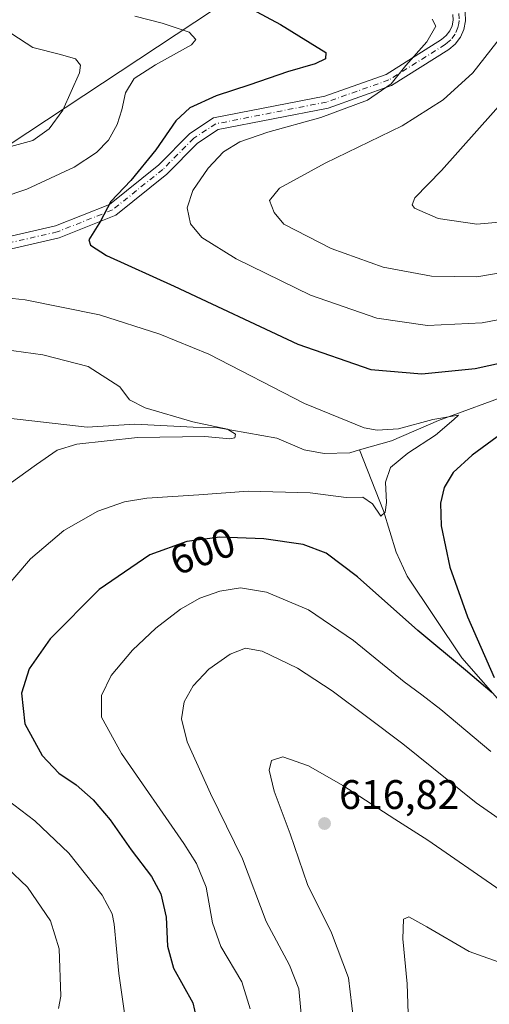
# Model space of a CAD drawing. Units: metres. Extents: x 591384 to 594863, y 4652689 to 4655047.
# Drawn here: x 593558 to 593672, y 4653246 to 4653485 of the extents above; entities that cross this region are included whole.
import ezdxf
from ezdxf.enums import TextEntityAlignment as Align

# ---------------------------------------------------------------- set-up
doc = ezdxf.new("R2010")
doc.units = ezdxf.units.M
doc.header["$MEASUREMENT"] = 0
doc.linetypes.add('DGN Style 4', pattern=[2.638475, 1.318413, -0.659207, 0.001648, -0.659207])
for name, color, linetype, lineweight in [('Camino Cxs', 7, 'Continuous', 0), ('Camino eje', 30, 'DGN Style 4', 13), ('Corriente natural lineal', 142, 'Continuous', 13), ('Curva de nivel maestra', 30, 'Continuous', 30), ('Curva de nivel normal', 30, 'Continuous', 0), ('Punto de cota en terreno', 7, 'Continuous', 0), ('Rótulo de curva de nivel directora', 7, 'Continuous', 0), ('Rótulo de punto de cota en terreno', 7, 'Continuous', 0), ('Tendido', 6, 'Continuous', 0)]:
    doc.layers.add(name, color=color, linetype=linetype, lineweight=lineweight)
doc.styles.add('Style-Arial', font='txt')

# ---------------------------------------------------------------- blocks, each defined once
blk = doc.blocks.new('5PATER')
at = {"layer": 'Punto de cota en terreno', "linetype": 'Continuous', "lineweight": 0}
h = blk.add_hatch(color=51, dxfattribs=at)
edge = h.paths.add_edge_path()
edge.add_ellipse((0, 0), major_axis=(-0.11, -0.111), ratio=0.999422, start_angle=0, end_angle=360)

msp = doc.modelspace()

# ---------------------------------------------------------------- linework, layer by layer
at = {"layer": 'Camino Cxs', "color": 7, "linetype": 'Continuous', "lineweight": 0}
for points in [[(593665.8001, 4653486.5401, 606.554), (593665.9101, 4653484.4501, 606.6858), (593665.5301, 4653482.3901, 606.7508), (593664.6901, 4653480.4801, 607.0114), (593663.4301, 4653478.8101, 606.8742), (593661.8701, 4653477.5301, 606.4869), (593647.9701, 4653468.7801, 605.8182), (593632.6001, 4653463.3201, 604.9376), (593605.9701, 4653458.0801, 603.1762), (593600.9801, 4653454.8301, 602.966), (593593.5501, 4653447.3201, 602.169), (593581.1201, 4653437.3201, 600.8043), (593567.4201, 4653431.8701, 599.3473), (593536.8701, 4653424.8201, 595.8115)], [(593665.8001, 4653486.5401, 606.554), (593665.9101, 4653484.4501, 606.6858), (593665.5301, 4653482.3901, 606.7508), (593664.6901, 4653480.4801, 607.0114), (593663.4301, 4653478.8101, 606.8742), (593661.8701, 4653477.5301, 606.4869), (593647.9701, 4653468.7801, 605.8182), (593632.6001, 4653463.3201, 604.9376), (593605.9701, 4653458.0801, 603.1762), (593600.9801, 4653454.8301, 602.966), (593593.5501, 4653447.3201, 602.169), (593581.1201, 4653437.3201, 600.8043), (593567.4201, 4653431.8701, 599.3473), (593536.8701, 4653424.8201, 595.8115)], [(593536.3101, 4653427.7701, 595.7036), (593566.5201, 4653434.7401, 598.9188), (593579.5901, 4653439.9401, 600.072), (593591.5401, 4653449.5501, 601.1787), (593599.0701, 4653457.1601, 602.1537), (593604.8201, 4653460.9101, 602.3489), (593631.8101, 4653466.2201, 603.9855), (593646.6601, 4653471.4901, 604.9718), (593660.1101, 4653479.9601, 605.8361), (593661.2501, 4653480.9001, 605.987), (593662.0901, 4653482.0101, 606.0527), (593662.6501, 4653483.2801, 606.1491), (593662.8901, 4653484.6401, 606.2327), (593662.8201, 4653486.0301, 606.2652)], [(593536.3101, 4653427.7701, 595.7036), (593566.5201, 4653434.7401, 598.9188), (593579.5901, 4653439.9401, 600.072), (593591.5401, 4653449.5501, 601.1787), (593599.0701, 4653457.1601, 602.1537), (593604.8201, 4653460.9101, 602.3489), (593631.8101, 4653466.2201, 603.9855), (593646.6601, 4653471.4901, 604.9718), (593660.1101, 4653479.9601, 605.8361), (593661.2501, 4653480.9001, 605.987), (593662.0901, 4653482.0101, 606.0527), (593662.6501, 4653483.2801, 606.1491), (593662.8901, 4653484.6401, 606.2327), (593662.8201, 4653486.0301, 606.2652)]]:
    msp.add_polyline3d(points, dxfattribs=at)
at = {"layer": 'Camino eje', "color": 30, "linetype": 'DGN Style 4', "lineweight": 13}
msp.add_polyline3d([(593664.3101, 4653486.2851, 606.4206), (593664.4001, 4653484.5451, 606.4551), (593664.2801, 4653483.8651, 606.4449), (593664.0901, 4653482.8351, 606.4188), (593663.3901, 4653481.2451, 606.4732), (593662.3401, 4653479.8551, 606.3403), (593661.5601, 4653479.2151, 606.2368), (593660.9901, 4653478.7451, 606.1611), (593647.3151, 4653470.1351, 605.376), (593639.6301, 4653467.4051, 604.6148), (593632.2051, 4653464.7701, 604.4556), (593605.3951, 4653459.4951, 602.7586), (593600.0251, 4653455.9951, 602.5233), (593592.5451, 4653448.4351, 601.6222), (593580.3551, 4653438.6301, 600.4565), (593566.9701, 4653433.3051, 599.1975), (593536.5901, 4653426.2951, 595.7806)], dxfattribs=at)
at = {"layer": 'Corriente natural lineal', "color": 142, "linetype": 'Continuous', "lineweight": 13}
for points in [[(593843.494, 4653399.5361, 621.2726), (593843.3501, 4653399.6001, 621.2412), (593831.5701, 4653408.7901, 618.4308), (593827.2701, 4653411.1301, 617.9131), (593802.3201, 4653417.4201, 613.8289), (593786.5001, 4653420.9701, 611.4233), (593759.2801, 4653425.0301, 608.4383), (593757.8701, 4653425.1001, 608.2603), (593740.5701, 4653421.6501, 605.8775), (593730.1301, 4653418.2101, 604.2836), (593714.5501, 4653411.6901, 602.1511), (593703.1001, 4653409.3501, 601.6939), (593692.2201, 4653401.3401, 599.8054), (593677.8401, 4653394.3101, 598.26), (593659.3701, 4653387.5601, 596.09), (593647.9601, 4653382.5901, 594.6738), (593640.2211, 4653380.3874, 593.7068)], [(593640.2211, 4653380.3874, 593.7068), (593637.9101, 4653379.7301, 593.2632), (593631.6601, 4653379.5101, 592.8408), (593626.8001, 4653380.4001, 592.5291), (593620.1601, 4653383.2901, 591.8308), (593605.6501, 4653385.8601, 590.9426), (593599.8601, 4653385.9601, 590.538), (593585.7701, 4653386.6901, 589.437), (593574.2101, 4653385.8901, 588.5012), (593555.1201, 4653388.0701, 586.5977)], [(593860.2955, 4653237.0544, 631.0853), (593858.5101, 4653236.0701, 630.7773), (593846.2501, 4653234.2801, 628.9067), (593832.2201, 4653230.4701, 626.2637), (593827.2901, 4653230.0501, 625.6435), (593806.4401, 4653231.3001, 622.4667), (593792.6101, 4653234.2601, 620.5097), (593784.5601, 4653237.8501, 619.2915), (593773.3701, 4653247.5701, 617.1756), (593759.5401, 4653254.7501, 614.8005), (593749.5901, 4653261.7401, 612.6399), (593735.3701, 4653265.9701, 610.8676), (593724.7801, 4653270.8301, 609.3369), (593696.4801, 4653285.5701, 605.425), (593692.0101, 4653289.3701, 604.7511), (593686.6501, 4653296.4201, 603.8773), (593681.2601, 4653309.9101, 602.1194), (593678.8101, 4653314.2301, 601.6783), (593665.0301, 4653329.9601, 599.9353), (593651.7601, 4653349.7501, 596.9933), (593649.0801, 4653355.6001, 596.6543), (593646.0201, 4653365.6401, 595.4636), (593640.2211, 4653380.3874, 593.7068)]]:
    msp.add_polyline3d(points, dxfattribs=at)
at = {"layer": 'Curva de nivel maestra', "color": 30, "linetype": 'Continuous', "lineweight": 30, "elevation": 600, "flags": 128}
for points in [[(593610.67, 4653489.1601), (593621.05, 4653483.5901), (593628.22, 4653479.1201), (593632.06, 4653476.8301), (593631.94, 4653475.2901), (593629.44, 4653474.0801), (593622.79, 4653472.1401), (593613.62, 4653468.9501), (593605.46, 4653466.3201), (593599.13, 4653463.4101), (593595.72, 4653460.1901), (593590.82, 4653453.1901), (593584.8, 4653445.7801), (593579.97, 4653440.6801), (593577.43, 4653435.9201), (593574.64, 4653431.3401), (593575.02, 4653430.1001), (593578.93, 4653427.5701), (593595.29, 4653420.1601), (593625.29, 4653406.0701), (593642.96, 4653399.9301), (593655.29, 4653398.8701), (593668.29, 4653400.1201), (593684.11, 4653403.6301)], [(593679.96, 4653388.2801), (593667.56, 4653379.1501), (593662.92, 4653374.9201), (593660.77, 4653371.2601), (593659.82, 4653367.4601), (593660.02, 4653362.0301), (593662.14, 4653351.9701), (593666.37, 4653339.9201), (593672.83, 4653325.2101)], [(593672.37, 4653321.4701), (593665.93, 4653327.0001), (593654.35, 4653336.5701), (593639.75, 4653349.6401), (593632.17, 4653355.3901), (593626.6, 4653357.4701), (593617.06, 4653358.8701), (593606.36, 4653359.2301), (593598.33, 4653358.2201), (593589.38, 4653354.9801), (593577.14, 4653346.5201), (593565.23, 4653334.5601), (593560.17, 4653327.2701), (593558.26, 4653321.3801), (593559.11, 4653314.0001), (593563.28, 4653306.2801), (593567.37, 4653302.0001), (593571.53, 4653299.1801), (593575.67, 4653295.5601), (593579.75, 4653290.7201), (593584.84, 4653283.4001), (593589.77, 4653276.9501), (593592.06, 4653272.7701), (593593.38, 4653267.1101), (593593.64, 4653260.0401), (593595.12, 4653254.7001), (593599.85, 4653246.3001), (593601.06, 4653241.0001)]]:
    msp.add_lwpolyline(points, dxfattribs=at)
at = {"layer": 'Curva de nivel normal', "color": 30, "linetype": 'Continuous', "lineweight": 0, "flags": 128}
for points, elevation in [([(593585.74, 4653485.6401), (593592.37, 4653483.9401), (593598.97, 4653481.7601), (593600.54, 4653479.9201), (593599.53, 4653478.6601), (593590.74, 4653473.8401), (593585.62, 4653470.4601), (593583.5, 4653466.9901), (593582.64, 4653462.8801), (593581.45, 4653459.3401), (593579.37, 4653455.5401), (593576.5, 4653452.5601), (593571.03, 4653448.9601), (593559.55, 4653443.6201), (593553.62, 4653441.6201)], 595), ([(593657.8, 4653484.8601), (593658.7, 4653483.2001), (593656.53, 4653479.3901), (593651.43, 4653473.6501), (593647.86, 4653469.2101), (593642.12, 4653465.2201), (593630.81, 4653461.0201), (593617.97, 4653457.4801), (593611.23, 4653455.1501), (593607.29, 4653452.7001), (593603.55, 4653448.7601), (593599.82, 4653443.3001), (593598.42, 4653439.1001), (593599.26, 4653435.2101), (593602, 4653431.9601), (593610.29, 4653426.7101), (593628.3, 4653417.9601), (593644.45, 4653412.3801), (593656.68, 4653410.6101), (593669.96, 4653411.2601), (593685.57, 4653414.2301)], 605), ([(593555.72, 4653453.9601), (593561.01, 4653455.4601), (593565.02, 4653458.2401), (593568.32, 4653462.7801), (593572.38, 4653471.8801), (593572.6, 4653473.7101), (593571.36, 4653475.2601), (593567.74, 4653476.3101), (593561.07, 4653477.9701), (593552.38, 4653483.6201)], 590), ([(593674.98, 4653481.1901), (593667.66, 4653471.8601), (593660.53, 4653465.3101), (593650.57, 4653459.0201), (593631.88, 4653449.9901), (593620.8, 4653443.8901), (593618.37, 4653440.8901), (593619.56, 4653437.9801), (593621.87, 4653435.1901), (593633.32, 4653429.2201), (593645.99, 4653424.7201), (593657.64, 4653422.5201), (593668.67, 4653422.3901), (593675.26, 4653423.5001)], 610), ([(593677.26, 4653467.4001), (593660.07, 4653448.1901), (593653.67, 4653441.5201), (593653, 4653439.8301), (593653.56, 4653439.0501), (593659.26, 4653436.5501), (593668.63, 4653435.1901), (593676.79, 4653435.9101)], 615), ([(593548.39, 4653417.9001), (593559.21, 4653416.7701), (593577.17, 4653413.2001), (593591.82, 4653408.4601), (593603.71, 4653403.6101), (593626.88, 4653391.6401), (593641.32, 4653385.8001), (593644.54, 4653385.2001), (593649.65, 4653385.5501), (593657.98, 4653387.7701), (593664.19, 4653388.8701), (593663.06, 4653387.7901), (593658.62, 4653383.9701), (593651.96, 4653379.6501), (593647.77, 4653376.1801), (593646.5, 4653372.6201), (593646.77, 4653367.6301), (593646.47, 4653365.2801), (593645.38, 4653364.3101), (593643.37, 4653367.3001), (593641.01, 4653368.9301), (593636.96, 4653368.9001), (593628.23, 4653369.9801), (593613.27, 4653370.3901), (593601.29, 4653369.5301), (593588.63, 4653368.7301), (593583.22, 4653367.7901), (593576.79, 4653365.5301), (593568.54, 4653360.8501), (593560.51, 4653353.9901), (593549.48, 4653341.2001)], 595), ([(593551.18, 4653369.1901), (593561.96, 4653376.8301), (593566.96, 4653380.3701), (593571.73, 4653381.8101), (593586.38, 4653383.4401), (593602.73, 4653383.6601), (593608.75, 4653383.1001), (593609.98, 4653383.3201), (593610.15, 4653384.2501), (593608.22, 4653385.4501), (593599.81, 4653387.2401), (593588.24, 4653390.6201), (593584.49, 4653392.5901), (593582.12, 4653395.7401), (593574.48, 4653400.6001), (593563.49, 4653403.4401), (593551.69, 4653405.0501)], 590), ([(593672.08, 4653307.2901), (593659.92, 4653317.4701), (593655.3, 4653320.9901), (593651.05, 4653324.1601), (593638.79, 4653334.1501), (593627.84, 4653341.6401), (593617.68, 4653345.9101), (593611.38, 4653346.9401), (593606.4, 4653346.1801), (593601.48, 4653344.4401), (593596.84, 4653341.7901), (593590.82, 4653337.1901), (593585.18, 4653331.8201), (593580.01, 4653325.6701), (593577.71, 4653320.8701), (593577.72, 4653315.6201), (593582.49, 4653306.8101), (593597.67, 4653284.9301), (593600.72, 4653280.1201), (593603.08, 4653274.3401), (593604.55, 4653265.7201), (593606.64, 4653259.9501), (593611.67, 4653251.4001), (593613.68, 4653244.8301)], 605), ([(593690.57, 4653279.4601), (593668.49, 4653294.8401), (593650.75, 4653309.1201), (593642.26, 4653315.4801), (593633.62, 4653322.0101), (593625.2, 4653327.4801), (593616.59, 4653331.5601), (593612.58, 4653332.3501), (593608.86, 4653330.8501), (593603.68, 4653327.2001), (593599.88, 4653323.2101), (593597.72, 4653319.3101), (593597.04, 4653315.2101), (593598.46, 4653309.5801), (593604.13, 4653297.0901), (593611.87, 4653281.2401), (593617.62, 4653266.0001), (593623.26, 4653255.4701), (593625.5, 4653249.6701), (593626.46, 4653239.1801)], 610), ([(593674.31, 4653273.6001), (593656.75, 4653285.7301), (593648.76, 4653290.8401), (593636.16, 4653299.0501), (593627.87, 4653303.7601), (593621.64, 4653305.9801), (593618.9, 4653305.1001), (593618.36, 4653302.7701), (593619.52, 4653297.6001), (593623.38, 4653287.2701), (593627.58, 4653275.0401), (593633.44, 4653263.2501), (593637.52, 4653252.3401), (593638.79, 4653242.1701)], 615), ([(593554.72, 4653295.6001), (593561.53, 4653290.4201), (593569.74, 4653282.6201), (593577.86, 4653272.4101), (593580.3, 4653267.8901), (593580.79, 4653265.3501), (593581.85, 4653253.4101), (593583.7, 4653240.9901)], 595), ([(593567.27, 4653244.9401), (593567.83, 4653247.9201), (593567.42, 4653259.3901), (593565.28, 4653266.2201), (593559.75, 4653274.3301), (593554.84, 4653279.0101)], 590), ([(593652.14, 4653238.9001), (593651.74, 4653250.9401), (593650.74, 4653261.8501), (593650.9, 4653266.5701), (593652.18, 4653267.1401), (593656.57, 4653264.7301), (593666.76, 4653258.7401), (593686.55, 4653251.7101), (593715.52, 4653245.3401)], 620)]:
    msp.add_lwpolyline(points, dxfattribs=dict(at, elevation=elevation))
at = {"layer": 'Tendido', "color": 6, "linetype": 'Continuous', "lineweight": 0}
msp.add_polyline3d([(594842.3358, 4654303.3512, 581.3325), (594598.435, 4654142.2583, 592.6494), (594325.9698, 4653963.4133, 616.169), (593993.4654, 4653744.3023, 634.219), (593788.6774, 4653608.7693, 654.7863), (593483.5297, 4653407.0044, 604.866), (593152.4856, 4653289.5489, 614.376), (592907.547, 4653202.8315, 620.5426), (592433.3843, 4653033.8215, 648.9783), (592235.6268, 4653054.9331, 590.2951)], dxfattribs=at)

# ---------------------------------------------------------------- block references
at = {"layer": 'Punto de cota en terreno', "color": 7, "linetype": 'Continuous', "lineweight": 0, "xscale": 10, "yscale": 10, "zscale": 10}
msp.add_blockref('5PATER', (593631.74, 4653289.79, 616.82), dxfattribs=at)

# ---------------------------------------------------------------- texts
at = {"layer": 'Rótulo de curva de nivel directora', "color": 7, "linetype": 'Continuous', "lineweight": 0, "style": 'Style-Arial'}
msp.add_text('600', height=7, rotation=19.900818, dxfattribs=at).set_placement((593602.153, 4653355.8574), align=Align.MIDDLE_CENTER)
at = {"layer": 'Rótulo de punto de cota en terreno', "color": 7, "linetype": 'Continuous', "lineweight": 0, "style": 'Style-Arial'}
msp.add_text('616,82', height=7, dxfattribs=at).set_placement((593635.2678, 4653293.3178))

doc.saveas('drawing.dxf')
